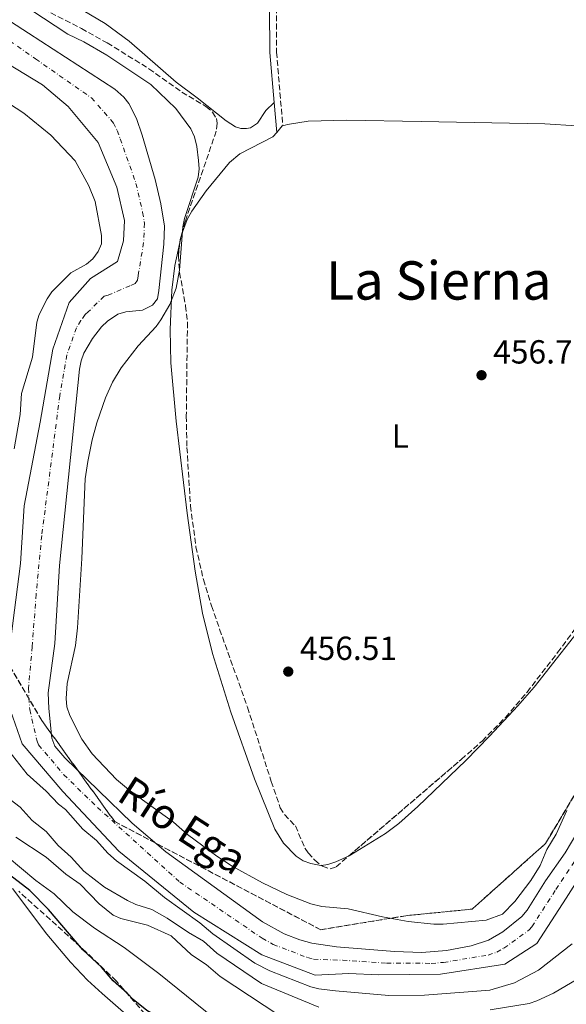
# Model space of a CAD drawing. Units: metres. Extents: x 569996 to 573450, y 4721846 to 4724194.
# Drawn here: x 571545 to 571709, y 4722634 to 4722929 of the extents above; entities that cross this region are included whole.
import ezdxf
from ezdxf.enums import TextEntityAlignment as Align

# ---------------------------------------------------------------- set-up
doc = ezdxf.new("R2010")
doc.units = ezdxf.units.M
doc.header["$MEASUREMENT"] = 0
doc.linetypes.add('DGN Style 3', pattern=[2.435890702152634, 1.739921930109024, -0.6959687720436097])
doc.linetypes.add('DGN Style 4', pattern=[2.7856150101045474, 1.391937544087219, -0.6959687720436097, 0.001739921930109024, -0.6959687720436097])
for name, color, linetype, lineweight in [('Camino', 7, 'DGN Style 3', 0), ('Cauce permanente', 151, 'Continuous', 13), ('Cauce permanente (área)', 142, 'Continuous', 13), ('Cota de punto acotado terreno', 7, 'Continuous', 0), ('Curva de nivel directora', 30, 'Continuous', 30), ('Curva de nivel intermedia', 30, 'Continuous', 0), ('Eje cauce permanente (área)', 70, 'DGN Style 4', 0), ('Etiqueta de uso rústico', 92, 'Continuous', 0), ('Linea de separación interior de zonas arboladas', 92, 'DGN Style 3', 0), ('Línea de cambio de uso (parcela vista)', 92, 'Continuous', 0), ('Margen derecho', 7, 'Continuous', 0), ('Punto acotado terreno (símbolo)', 7, 'Continuous', 0), ('Texto de Cauce (área) pequeño', 142, 'Continuous', 0), ('Texto de Área (paraje) menor', 7, 'Continuous', 0), ('Zona arbolada', 92, 'DGN Style 3', 0)]:
    doc.layers.add(name, color=color, linetype=linetype, lineweight=lineweight)
doc.styles.add('Style-Arial', font='arial.ttf')

# ---------------------------------------------------------------- blocks, each defined once
blk = doc.blocks.new('5PATER')
at = {"layer": 'Cauce permanente', "linetype": 'Continuous', "lineweight": 0}
h = blk.add_hatch(color=51, dxfattribs=at)
edge = h.paths.add_edge_path()
edge.add_ellipse((0, 0), major_axis=(-0.1095731443231308, -0.1110710700762829), ratio=0.9994222409660317, start_angle=0, end_angle=360)

msp = doc.modelspace()

# ---------------------------------------------------------------- linework, layer by layer
at = {"layer": 'Camino', "color": 7, "linetype": 'DGN Style 3', "lineweight": 0}
msp.add_polyline3d([(571619.3999999977, 4722983.400000001, 458.1699999999984), (571619.8400000001, 4722978.190000001, 458.1699999999984), (571620.5399999997, 4722962.27, 457.8899999999995), (571621.7100000011, 4722932.710000002, 458.1699999999984), (571621.7899999992, 4722919.28, 457.8899999999995), (571623.6499999989, 4722897.190000001, 458.1699999999984)], dxfattribs=at)
at = {"layer": 'Cauce permanente', "color": 151, "linetype": 'Continuous', "lineweight": 13}
for points in [[(571522.2400000002, 4722941.289999999, 454.5), (571547.3700000001, 4722924.99, 453.6999999999971), (571573.2699999996, 4722908.130000001, 453.6399999999995), (571575.9100000003, 4722905.789999999, 453.6399999999995), (571577.4100000003, 4722903.83, 453.6399999999995), (571579.75, 4722899.32, 453.6399999999995), (571581.4900000002, 4722894.390000001, 453.6399999999995), (571585.3499999996, 4722881.08, 453.6399999999995), (571587, 4722873.779999999, 453.6399999999995), (571588.1100000005, 4722867.09, 453.6399999999995), (571587.9400000004, 4722861.66, 453.6399999999995), (571586.4400000004, 4722847.75, 453.6399999999995), (571586.04, 4722845.27, 453.6399999999995), (571584.5499999998, 4722843.350000001, 453.6399999999995), (571581.54, 4722841.869999999, 453.6399999999995), (571576.5, 4722841.380000001, 453.6399999999995), (571574.1299999999, 4722840.699999999, 453.6399999999995), (571570.9900000002, 4722838.57, 453.6399999999995), (571569.1900000004, 4722836.850000001, 453.6399999999995), (571566.5700000003, 4722833.4, 453.6399999999995), (571563.9800000004, 4722829, 453.6399999999995), (571563.0999999996, 4722826.699999999, 453.6399999999995), (571562.5899999999, 4722824.180000001, 453.6399999999995), (571556.5899999999, 4722765.24, 453.6399999999995), (571555.25, 4722741.91, 453.6399999999995), (571553.2599999999, 4722727.039999999, 453.6399999999995), (571553.4400000004, 4722722.33, 453.6399999999995), (571554.3700000001, 4722713.470000001, 453.6399999999995), (571555.25, 4722711.109999999, 453.6399999999995), (571558.2199999997, 4722707.57, 453.6399999999995), (571578.4299999997, 4722687.980000001, 453.6399999999995), (571588.5, 4722679.380000001, 453.6399999999995), (571617.5700000003, 4722658.42, 453.6399999999995), (571624.1200000001, 4722654.779999999, 453.6399999999995), (571628.8200000003, 4722652.930000001, 453.6399999999995), (571632.4199999999, 4722651.970000001, 453.6399999999995), (571639.8300000001, 4722650.859999999, 453.6399999999995), (571657.2300000004, 4722649.449999999, 453.6399999999995), (571665.3600000005, 4722649.210000001, 453.6399999999995), (571672.8099999996, 4722649.75, 453.6399999999995), (571680.2400000002, 4722651.180000001, 453.6399999999995), (571685.3899999997, 4722652.869999999, 453.6399999999995), (571689.7000000002, 4722655.34, 453.6399999999995), (571695.4100000003, 4722659.980000001, 453.6399999999995), (571696.9900000002, 4722661.9, 453.6399999999995), (571702.5199999996, 4722670.65, 453.6399999999995), (571708.4000000004, 4722679.039999999, 453.6399999999995), (571712.1900000004, 4722685.51, 453.6399999999995)], [(571542.6299999999, 4722748.02, 454.75), (571544.9699999997, 4722765.91, 454.75), (571545.9900000002, 4722783.220000001, 454.75), (571550.8499999996, 4722808.24, 454.75), (571554.5800000001, 4722830.17, 454.75), (571559.4900000002, 4722844.180000001, 454.75), (571565.9500000002, 4722851.359999999, 454.75), (571574.04, 4722856.480000001, 454.75), (571575.8200000003, 4722862.66, 454.75), (571576.1699999999, 4722868.75, 454.75), (571573.8300000001, 4722878.720000001, 454.75), (571568.2100000001, 4722892.199999999, 454.75), (571559.2000000002, 4722903, 454.75), (571551.54, 4722909.470000001, 454.75), (571540.7800000003, 4722915.99, 454.75)], [(571717.3600000005, 4722678.99, 454.75), (571708.7599999999, 4722665.52, 454.75), (571699.9199999999, 4722651.92, 454.75), (571690.3600000005, 4722645.640000001, 454.75), (571670.9500000002, 4722642.630000001, 454.75), (571652.4199999999, 4722642.470000001, 454.75), (571643.4600000001, 4722642.869999999, 454.75), (571633.4100000003, 4722642.33, 454.75), (571617.3799999999, 4722648.460000001, 454.75), (571596.9299999997, 4722661.25, 454.75), (571574.4199999999, 4722679.57, 454.75), (571557.6399999997, 4722697.439999999, 454.75), (571545.4600000001, 4722711.75, 454.75), (571541.9299999997, 4722721.74, 454.75)]]:
    msp.add_polyline3d(points, dxfattribs=at)
at = {"layer": 'Cauce permanente (área)', "color": 142, "linetype": 'Continuous', "lineweight": 13, "extrusion": (2.673906277255175e-05, -0.0001878657469275707, 0.9999999819957418), "elevation": -417.2112700601232, "flags": 128}
msp.add_lwpolyline([(570956.9876346962, 4722860.394968112), (570967.5876346921, 4722853.804968281), (570975.9776346897, 4722851.534968361), (570988.5876346845, 4722851.77496842), (570997.5476349486, 4722852.584966573), (571010.7276349445, 4722857.864966545), (571031.7576349362, 4722865.364966519), (571051.1376349302, 4722881.544966331), (571066.2776349244, 4722887.654966299), (571092.6376351828, 4722897.094964387), (571125.1676351705, 4722910.714964312), (571154.90763516, 4722924.624964213), (571179.0476351512, 4722941.634964036), (571193.6276351459, 4722948.304963992), (571205.1176354095, 4722948.27496217), (571213.5076354061, 4722946.284962247), (571229.4476354009, 4722938.114962472), (571231.4976362023, 4722937.164956863), (571240.577636199, 4722932.124956996), (571245.3676361974, 4722928.84495708), (571262.4076361912, 4722920.714957309), (571270.1676361883, 4722918.234957392), (571281.9276361847, 4722912.384957554), (571297.397636179, 4722908.644957698), (571315.2376361724, 4722903.074957885), (571327.4676361686, 4722898.91495802), (571341.5476361627, 4722897.354958118), (571357.8076361575, 4722897.434958199), (571370.4176361525, 4722900.794958202), (571381.7276361489, 4722905.024958184), (571400.527636142, 4722913.894958124), (571418.057636136, 4722925.664958003), (571428.9076361317, 4722937.544957847), (571430.7676361315, 4722948.514957664), (571427.337636132, 4722964.22495737), (571422.0876361339, 4722991.934956853), (571420.6776361351, 4723000.2049567), (571421.5276361344, 4723007.484956577), (571428.4176361318, 4723012.02495653), (571445.2076361257, 4723008.734956674), (571465.0876361185, 4722997.394956974), (571477.3576361146, 4722981.284957319), (571491.1976361095, 4722958.934957784), (571504.9876361046, 4722940.884958171), (571531.2176360957, 4722923.684958606), (571540.7676360921, 4722915.99495879), (571551.527636088, 4722909.474958959), (571559.1876360854, 4722903.004959112), (571568.1976360821, 4722892.204959347), (571573.8176360801, 4722878.724959615), (571576.1576360791, 4722868.754959801), (571575.8076360796, 4722862.664959907), (571574.0276360799, 4722856.484960008), (571565.937636083, 4722851.364960056), (571559.4776360854, 4722844.184960151), (571554.567636087, 4722830.174960374), (571550.8376360879, 4722808.244960742), (571545.9776360901, 4722783.22496116), (571544.95763609, 4722765.914961459), (571542.6176360911, 4722748.024961762), (571541.6376360919, 4722739.914961901), (571541.3376360913, 4722729.874962077), (571541.9176360911, 4722721.744962224), (571545.4476360902, 4722711.754962418), (571557.6276360854, 4722697.444962731), (571574.4076360797, 4722679.574963131), (571596.9176360714, 4722661.254963567), (571617.3676360643, 4722648.464963897), (571633.3976360589, 4722642.334964084), (571643.4476360552, 4722642.874964125), (571652.4076360519, 4722642.474964179), (571670.9376360455, 4722642.634964268), (571690.3476360388, 4722645.644964313), (571699.9076360349, 4722651.92496425), (571708.7476360316, 4722665.524964052), (571717.3476360291, 4722678.994963859), (571729.2276360247, 4722702.21496351), (571742.7076360193, 4722728.15496312), (571753.2476360156, 4722749.604962793), (571757.3076360147, 4722754.744962723), (571772.7576344041, 4722777.53497367), (571773.3476344048, 4722778.604973655), (571780.8376344013, 4722789.414973501), (571783.187634401, 4722793.864973434), (571783.8976344008, 4722796.264973396), (571784.3376344001, 4722800.21497333), (571784.2676344007, 4722805.224973241), (571783.477634401, 4722813.51497309), (571781.4176344012, 4722828.394972818), (571781.0776344014, 4722833.374972726), (571780.7576344012, 4722862.454972211), (571781.137634402, 4722885.134971815), (571782.407634401, 4722897.554971602), (571784.6376344007, 4722909.894971396), (571792.9876343973, 4722942.05497087), (571795.1176343965, 4722946.634970799), (571797.6576343956, 4722949.674970758), (571823.4376343867, 4722970.114970526), (571832.787634383, 4722976.874970454), (571841.15763438, 4722982.374970399), (571849.7676343773, 4722987.464970353)], dxfattribs=at)
at = {"layer": 'Cauce permanente (área)', "color": 142, "linetype": 'Continuous', "lineweight": 13}
for points in [[(571522.2400000002, 4722941.289999999, 454.5), (571547.3700000001, 4722924.99, 453.6999999999971), (571573.2699999996, 4722908.130000001, 453.6399999999995), (571575.9100000003, 4722905.789999999, 453.6399999999995), (571577.4100000003, 4722903.83, 453.6399999999995), (571579.75, 4722899.32, 453.6399999999995), (571581.4900000002, 4722894.390000001, 453.6399999999995), (571585.3499999996, 4722881.08, 453.6399999999995), (571587, 4722873.779999999, 453.6399999999995), (571588.1100000005, 4722867.09, 453.6399999999995), (571587.9400000004, 4722861.66, 453.6399999999995), (571586.4400000004, 4722847.75, 453.6399999999995), (571586.04, 4722845.27, 453.6399999999995), (571584.5499999998, 4722843.350000001, 453.6399999999995), (571581.54, 4722841.869999999, 453.6399999999995), (571576.5, 4722841.380000001, 453.6399999999995), (571574.1299999999, 4722840.699999999, 453.6399999999995)], [(571574.1299999999, 4722840.699999999, 453.6399999999995), (571570.9900000002, 4722838.57, 453.6399999999995), (571569.1900000004, 4722836.850000001, 453.6399999999995), (571566.5700000003, 4722833.4, 453.6399999999995), (571563.9800000004, 4722829, 453.6399999999995), (571563.0999999996, 4722826.699999999, 453.6399999999995), (571562.5899999999, 4722824.180000001, 453.6399999999995), (571556.5899999999, 4722765.24, 453.6399999999995), (571555.25, 4722741.91, 453.6399999999995), (571553.2599999999, 4722727.039999999, 453.6399999999995), (571553.4400000004, 4722722.33, 453.6399999999995), (571554.3700000001, 4722713.470000001, 453.6399999999995), (571555.25, 4722711.109999999, 453.6399999999995), (571558.2199999997, 4722707.57, 453.6399999999995), (571578.4299999997, 4722687.980000001, 453.6399999999995), (571588.5, 4722679.380000001, 453.6399999999995), (571617.5700000003, 4722658.42, 453.6399999999995), (571624.1200000001, 4722654.779999999, 453.6399999999995), (571628.8200000003, 4722652.930000001, 453.6399999999995), (571632.4199999999, 4722651.970000001, 453.6399999999995), (571639.8300000001, 4722650.859999999, 453.6399999999995), (571657.2300000004, 4722649.449999999, 453.6399999999995), (571665.3600000005, 4722649.210000001, 453.6399999999995), (571672.8099999996, 4722649.75, 453.6399999999995), (571680.2400000002, 4722651.180000001, 453.6399999999995), (571685.3899999997, 4722652.869999999, 453.6399999999995), (571689.7000000002, 4722655.34, 453.6399999999995), (571695.4100000003, 4722659.980000001, 453.6399999999995), (571696.9900000002, 4722661.9, 453.6399999999995), (571702.5199999996, 4722670.65, 453.6399999999995), (571708.4000000004, 4722679.039999999, 453.6399999999995), (571712.1900000004, 4722685.51, 453.6399999999995)]]:
    msp.add_polyline3d(points, dxfattribs=at)
at = {"layer": 'Curva de nivel directora', "color": 30, "linetype": 'Continuous', "lineweight": 30, "elevation": 475, "flags": 128}
msp.add_lwpolyline([(571699.0100000004, 4722603.87), (571696.8399999999, 4722602.640000001), (571690.4400000006, 4722597.990000002), (571685.6500000006, 4722596.109999999), (571674.9299999984, 4722594.130000001), (571672.4400000006, 4722593.960000001), (571662.0000000001, 4722594.29), (571656.5599999997, 4722595.080000001), (571643.7299999997, 4722598.210000004), (571638.9599999998, 4722599.790000001), (571634.5399999986, 4722602.140000002), (571615.3399999985, 4722614.12), (571610.7599999986, 4722616.250000001), (571599.5800000004, 4722622.67), (571594.6799999987, 4722624.920000001), (571582.839999999, 4722631.730000001), (571578.6999999994, 4722635.03), (571576.9499999993, 4722637.010000001), (571572.7000000002, 4722640.640000001), (571569.2499999991, 4722644.750000001), (571563.6099999996, 4722649.980000001), (571553.2899999998, 4722662.070000002), (571547.7499999988, 4722667.810000001), (571541.6699999992, 4722672.520000001)], dxfattribs=at)
at = {"layer": 'Curva de nivel intermedia', "color": 30, "linetype": 'Continuous', "lineweight": 0, "flags": 128}
for points, elevation in [([(571548.0199999993, 4722931.970000001), (571559.1700000007, 4722924.63), (571563.9699999995, 4722922.329999999), (571570.8099999992, 4722918.319999999), (571584.0900000007, 4722909.56), (571591.5499999995, 4722902.369999999), (571596.0199999998, 4722896.220000001), (571597.1799999998, 4722893.86), (571597.9000000019, 4722890.960000001), (571598.3900000014, 4722886.739999998), (571598.520000001, 4722884.230000001), (571598.2400000016, 4722881.75), (571594.14, 4722869.349999999), (571593.6100000005, 4722866.899999999), (571592.7000000007, 4722853.819999999), (571591.6100000021, 4722848.49), (571589.720000001, 4722843.609999998), (571587.0700000002, 4722839.009999999), (571585.6599999997, 4722836.939999999), (571580.2400000016, 4722831.199999999), (571575.1100000021, 4722824.599999999), (571572.5500000004, 4722820.269999999), (571570.4699999995, 4722815.529999998), (571567.8699999999, 4722808.069999999), (571566.4500000007, 4722802.970000001), (571565.1299999997, 4722796.489999998), (571564.3800000009, 4722791.319999998), (571563.3600000015, 4722767.390000002), (571562.0499999997, 4722746.529999998), (571561.4400000017, 4722741.26), (571558.9400000004, 4722729.890000001), (571558.6000000007, 4722725.329999999), (571558.8200000019, 4722722.830000001), (571559.7000000003, 4722720.31), (571563.3300000003, 4722713.140000002), (571566.4599999995, 4722708.779999998), (571573.780000002, 4722701.09), (571577.9200000016, 4722697.550000001), (571590.8400000009, 4722688.239999999), (571595.0300000019, 4722684.56), (571603.8600000008, 4722678.029999998), (571608.4200000007, 4722675.069999999), (571617.5300000012, 4722670.08), (571624.8700000015, 4722666.619999998)], 455), ([(571542.9800000011, 4722800.230000001), (571544.7800000005, 4722810.56), (571545.2099999997, 4722816.829999999), (571548.4999999999, 4722827.770000001), (571549.7900000018, 4722838.220000001), (571550.5200000005, 4722840.609999999), (571552.9299999999, 4722845.24), (571554.3200000003, 4722847.34), (571560.0300000012, 4722853.019999999), (571564.7200000006, 4722855.699999998), (571566.6600000008, 4722857.270000001), (571568.2300000021, 4722859.439999999), (571569.2100000011, 4722861.74), (571569.2300000011, 4722864.219999999), (571567.290000001, 4722874.499999999), (571565.4300000013, 4722879.159999999), (571561.3000000007, 4722886.679999999), (571554.0200000008, 4722894.369999999), (571545.9500000017, 4722900.970000001), (571541.2800000003, 4722903.939999999)], 455), ([(571710.5400000016, 4722651.819999999), (571700.4500000019, 4722643.92), (571693.2400000013, 4722640.100000001), (571685.7600000001, 4722637.920000001), (571666.2200000001, 4722636.369999999), (571655.440000002, 4722636.309999999), (571639.4600000005, 4722637.63), (571634.4600000004, 4722638.24), (571632.0399999998, 4722638.869999998), (571619.7300000006, 4722643.630000002), (571615.3000000005, 4722645.980000001), (571602.6600000005, 4722654.789999999), (571598.7100000009, 4722658.06), (571588.1299999997, 4722665.710000001), (571582.2700000012, 4722670.539999999), (571573.7700000008, 4722676.720000001), (571571.0999999997, 4722678.949999999), (571567.6900000012, 4722682.77), (571563.6200000008, 4722686.149999999), (571558.4400000019, 4722692.03), (571556.380000001, 4722693.65), (571552.6600000019, 4722697.600000001), (571546.9400000019, 4722702.689999999), (571541.4700000002, 4722709.640000001)], 455), ([(571540.5600000005, 4722696.109999999), (571544.8299999997, 4722692.81), (571548.4200000016, 4722688.730000001), (571552.6300000005, 4722685.439999999), (571556.1900000012, 4722681.23), (571560.0900000016, 4722677.81), (571563.9100000014, 4722673.609999999), (571570.1699999999, 4722668.819999999), (571577.0499999998, 4722664.800000001), (571579.5599999999, 4722663.59), (571584.360000001, 4722662.109999999), (571588.940000001, 4722659.52), (571595.3600000005, 4722655.189999999), (571599.88, 4722652.560000001), (571603.8899999999, 4722648.989999999), (571617.300000001, 4722639.890000001), (571634.4699999995, 4722632.730000001)], 460.0000000000001), ([(571624.8700000015, 4722666.619999998), (571632.1100000013, 4722663.8), (571635.3600000013, 4722662.960000001), (571643.3200000006, 4722662.310000001), (571653.5600000002, 4722659.859999998), (571661.2500000013, 4722658.489999998), (571669.0099999997, 4722657.630000001), (571671.75, 4722657.65), (571684.6800000005, 4722658.849999999), (571689.5900000011, 4722660.720000001), (571693.3399999996, 4722664.510000001), (571698.1500000019, 4722670.749999999), (571700.9600000016, 4722675.289999999), (571702.9100000006, 4722680.09), (571705.6700000011, 4722684.679999999), (571708.9700000002, 4722691.810000001)], 455), ([(571543.5600000002, 4722683.739999999), (571552.6600000019, 4722677.789999999), (571558.5200000001, 4722672.65), (571562.860000001, 4722669.689999999), (571568.4900000013, 4722663.819999999), (571572.7600000005, 4722660.409999998), (571575.0300000014, 4722659.350000001), (571583.0400000003, 4722657.409999999), (571590.1799999992, 4722654.13), (571596.2099999997, 4722648.509999999), (571600.6399999999, 4722645.55), (571604.8399999999, 4722641.990000002), (571626.8899999999, 4722627.429999999)], 465.0000000000001), ([(571536.4700000001, 4722681.539999999), (571549.5400000014, 4722670.76), (571555.0300000011, 4722666.73), (571560.6400000014, 4722661.359999998), (571567.0899999999, 4722656.470000001), (571576.0000000015, 4722650.679999999), (571586.440000002, 4722642.9), (571603.0300000015, 4722629.51)], 470), ([(571685.9500000001, 4722631.930000001), (571697.5799999997, 4722633.859999999), (571699.9500000012, 4722634.680000001), (571704.92, 4722637), (571713.9600000014, 4722642.289999999)], 460.0000000000001)]:
    msp.add_lwpolyline(points, dxfattribs=dict(at, elevation=elevation))
at = {"layer": 'Eje cauce permanente (área)', "color": 70, "linetype": 'DGN Style 4', "lineweight": 0}
for points in [[(571513.6200000001, 4722941.08, 454.6300000000047), (571539.2999999998, 4722924.34, 454.2200000000012), (571549.4600000001, 4722917.230000001, 454.2200000000012), (571566.2300000004, 4722905.560000001, 454.1900000000023), (571572.0599999996, 4722898.99, 454.1900000000023), (571572.8099999996, 4722898.01, 454.1900000000023), (571573.9800000004, 4722895.76, 454.1900000000023), (571574.8499999996, 4722893.289999999, 454.1900000000023), (571579.5899999999, 4722879.9, 454.1900000000023), (571581.5800000001, 4722871.27, 454.1900000000023), (571582.1399999997, 4722867.92, 454.1900000000023), (571581.8799999999, 4722862.16, 454.1900000000023), (571580.2400000002, 4722852.119999999, 454.1900000000023), (571580.04, 4722850.880000001, 454.1499999999942), (571579.2999999998, 4722849.91, 454.1399999999995), (571577.79, 4722849.180000001, 454.1900000000023), (571571.2199999997, 4722846.369999999, 454.1900000000023), (571570.04, 4722846.029999999, 454.1900000000023), (571565.2400000002, 4722841.380000001, 454.1900000000023), (571564.3399999999, 4722840.52, 454.1900000000023)], [(571564.3399999999, 4722840.52, 454.1900000000023), (571563.0300000003, 4722838.789999999, 454.1900000000023), (571561.7300000004, 4722836.59, 454.25), (571558.8399999999, 4722828.430000001, 454.1900000000023), (571556.7199999997, 4722816.210000001, 454.1900000000023), (571551.29, 4722774.230000001, 454.1900000000023), (571549.6100000005, 4722756.630000001, 454.1900000000023), (571548.4500000002, 4722740.91, 454.1900000000023), (571547.2999999998, 4722728.460000001, 454.1900000000023), (571547.6799999997, 4722722.029999999, 454.1900000000023), (571549.9100000003, 4722712.609999999, 454.1900000000023), (571550.3499999996, 4722711.430000001, 454.1900000000023), (571557.9299999997, 4722702.5, 454.1900000000023), (571568.0300000003, 4722692.710000001, 454.1900000000023), (571592.7100000001, 4722670.32, 454.1900000000023), (571617.4800000004, 4722653.439999999, 454.1900000000023), (571620.75, 4722651.619999999, 453.6399999999995), (571631.1200000001, 4722647.630000001, 454.1900000000023), (571632.9100000003, 4722647.15, 454.1900000000023), (571641.6399999997, 4722646.869999999, 454.1900000000023), (571654.8300000001, 4722645.960000001, 454.1900000000023), (571668.1600000003, 4722645.92, 454.1900000000023), (571671.8799999999, 4722646.189999999, 454.1900000000023), (571685.2999999998, 4722648.41, 454.2599999999948), (571687.8700000001, 4722649.25, 454.1900000000023), (571690.0300000003, 4722650.49, 454.1900000000023), (571697.6600000003, 4722655.949999999, 454.1900000000023), (571698.4500000002, 4722656.91, 454.1900000000023), (571705.6399999997, 4722668.08, 454.1900000000023), (571712.8799999999, 4722679.02, 454.1900000000023)]]:
    msp.add_polyline3d(points, dxfattribs=at)
at = {"layer": 'Linea de separación interior de zonas arboladas', "color": 92, "linetype": 'DGN Style 3', "lineweight": 0}
msp.add_polyline3d([(571744.6606000002, 4722865.582599999, 463.6900000000023), (571748.8200000003, 4722864.609999999, 463.6900000000023), (571761.04, 4722849.210000001, 463.6900000000023), (571766.3899999997, 4722827.07, 462.0200000000041), (571767.7800000003, 4722804.27, 457.0099999999948), (571757.2800000003, 4722777.74, 458.679999999993), (571746.5300000003, 4722747.449999999, 463.6900000000023), (571721.1900000004, 4722713.109999999, 463.6900000000023), (571702.54, 4722681.880000001, 462.0200000000041), (571680.5, 4722662.180000001, 463.6900000000023), (571660.5599999996, 4722660.199999999, 463.6900000000023), (571635.0300000003, 4722655.99, 463.6900000000023), (571573.2100000001, 4722688.439999999, 468.6900000000023), (571551.3200000003, 4722718.76, 468.6900000000023), (571530.5999999996, 4722753.91, 468.6900000000023), (571514.8479000004, 4722793.1633, 469.1097000000009)], dxfattribs=at)
at = {"layer": 'Línea de cambio de uso (parcela vista)', "color": 92, "linetype": 'Continuous', "lineweight": 0, "extrusion": (-0.06981005297441405, 0.2210651738181295, 0.9727572900926879), "elevation": 1004607.648574306, "flags": 128}
msp.add_lwpolyline([(-1967302.860942516, -4213430.26514429), (-1967302.661693927, -4213430.265144289), (-1967300.504589573, -4213428.841662359)], dxfattribs=at)
at = {"layer": 'Línea de cambio de uso (parcela vista)', "color": 92, "linetype": 'Continuous', "lineweight": 0}
for points in [[(571513.3472999996, 4722963.012599999, 457.3300000000018), (571516.6299999999, 4722959.939999999, 457.3300000000018), (571522.0999999996, 4722956.02, 457.3300000000018), (571532.7699999996, 4722949.539999999, 457.3300000000018), (571545.6200000001, 4722942.560000001, 456.2200000000012), (571570.3799999999, 4722927.869999999, 457.1399999999995), (571577.5300000003, 4722922.52, 457.4100000000035), (571591.7000000002, 4722910.24, 457.8999999999942), (571597.9800000004, 4722905.600000001, 457.3300000000018), (571606.6799999997, 4722898.619999999, 457.8899999999995), (571609.4199999999, 4722896.859999999, 457.8899999999995), (571611.0300000003, 4722896.350000001, 457.8899999999995), (571612.7599999999, 4722896.32, 457.8899999999995), (571613.9600000001, 4722896.600000001, 457.8899999999995), (571616.0499999998, 4722898, 457.8899999999995), (571618.5300000003, 4722901.720000001, 457.8899999999995), (571621.0499999998, 4722904.180000001, 458.1000000000058)], [(571725.8099999996, 4722897.279999999, 456.5299999999989), (571721.3399999999, 4722896.59, 456.5299999999989), (571702.3600000005, 4722897.789999999, 456.5299999999989), (571665.2100000001, 4722898.439999999, 456.5399999999936), (571642.9100000003, 4722898.880000001, 457.0899999999965), (571631.25, 4722898.609999999, 457.0899999999965), (571625.0300000003, 4722897.600000001, 457.0899999999965), (571623.6500000004, 4722897.189999999, 457.0899999999965)], [(571621.8200000003, 4722895.16, 457.4199999999983), (571620.7100000001, 4722893.83, 457.6399999999995), (571610.7300000004, 4722888.720000001, 457.6399999999995), (571607.6799999997, 4722886.180000001, 457.6399999999995), (571600.6799999997, 4722877.67, 457.7200000000012), (571596.3399999999, 4722871.58, 458.1999999999971), (571594.9800000004, 4722869.109999999, 458), (571593.2599999999, 4722864.460000001, 457.1999999999971), (571592.7602000004, 4722862.123400001, 457.1720999999961)], [(571643.5779999997, 4722678.2202, 456.857799999998), (571644.0499999998, 4722678.439999999, 456.929999999993), (571654.5300000003, 4722684.83, 457.1600000000035), (571658.5, 4722687.869999999, 457.0899999999965), (571664.2300000004, 4722692.939999999, 456.8600000000006), (571678.5899999999, 4722706.800000001, 456.070000000007), (571685.6600000003, 4722714.07, 456.0599999999977), (571694.2599999999, 4722723.130000001, 456.8500000000058), (571699.1600000003, 4722728.789999999, 457.0899999999965), (571716.4400000004, 4722750.810000001, 456.0200000000041), (571733.1399999997, 4722771.359999999, 455.9700000000012), (571738.3099999996, 4722778.27, 455.9700000000012), (571740.9100000003, 4722782.52, 455.9700000000012), (571751.6799999997, 4722802.49, 455.9700000000012), (571753.0499999998, 4722805.939999999, 455.9700000000012), (571753.3200000003, 4722808.439999999, 455.9700000000012), (571752.5599999996, 4722824.58, 456.0299999999989), (571751.5800000001, 4722834.52, 456.8600000000006), (571750.6399999997, 4722839.449999999, 457.0899999999965), (571745.1900000004, 4722862.49, 457.0899999999965), (571744.6606000002, 4722865.582599999, 456.8711999999941)], [(571592.7602000004, 4722862.123400001, 457.1720999999961), (571591.29, 4722855.25, 457.0899999999965), (571590.3300000001, 4722847.82, 457.0899999999965), (571589.8899999997, 4722836.060000001, 457.0899999999965), (571590.0300000003, 4722826.060000001, 457.0899999999965), (571591.6600000003, 4722808.539999999, 457.0899999999965), (571594.9400000004, 4722780.949999999, 457.0899999999965), (571597.3200000003, 4722763.619999999, 457.0899999999965), (571599.54, 4722751.01, 457.0899999999965), (571602.5899999999, 4722738.890000001, 457.0899999999965), (571608.0899999999, 4722721.300000001, 457.0899999999965), (571615.1299999999, 4722701.310000001, 457.0899999999965), (571621.2699999996, 4722686.199999999, 457.0899999999965), (571623.8600000005, 4722681.970000001, 457.0899999999965), (571627.7000000002, 4722678.08, 457.0899999999965), (571629.79, 4722676.720000001, 456.6499999999942), (571632.0700000003, 4722675.859999999, 456.0299999999989), (571635.0800000001, 4722675.289999999, 455.8899999999995), (571635.2583999997, 4722675.310000001, 455.8966999999975)], [(571635.2583999997, 4722675.310000001, 455.8966999999975), (571637.2199999997, 4722675.529999999, 455.9700000000012), (571639.54, 4722676.34, 456.2400000000052), (571643.5779999997, 4722678.2202, 456.857799999998)], [(571625.79, 4722589.930000001, 483.570000000007), (571623.25, 4722591.930000001, 483.179999999993), (571611.1399999997, 4722601.880000001, 481.9499999999971), (571596.2400000002, 4722613.25, 481.5299999999989), (571581.4100000003, 4722626.4, 478.8099999999977), (571569.4100000003, 4722636.92, 478.8800000000047), (571565.0599999996, 4722640.859999999, 478.570000000007), (571559.9199999999, 4722646.289999999, 478), (571552.8600000005, 4722654.65, 477.0800000000018), (571542.5199999996, 4722668.390000001, 475.4100000000035)]]:
    msp.add_polyline3d(points, dxfattribs=at)
at = {"layer": 'Margen derecho', "color": 7, "linetype": 'Continuous', "lineweight": 0, "extrusion": (-0.3771925047355306, -0.02117660162603039, 0.9258927399623076), "elevation": -315202.1215183603, "flags": 128}
msp.add_lwpolyline([(-4683464.815155273, 773721.4579233637), (-4683451.601472246, 773720.7432339685), (-4683436.544443677, 773721.1932235877)], dxfattribs=at)
at = {"layer": 'Margen derecho', "color": 7, "linetype": 'Continuous', "lineweight": 0, "extrusion": (-0.001033439142450736, 0.01210600136247851, 0.9999261856429957), "elevation": 57042.77505881227, "flags": 128}
msp.add_lwpolyline([(571621.218122372, 4722559.690770401), (571621.9882356487, 4722550.670109364)], dxfattribs=at)
at = {"layer": 'Zona arbolada', "color": 92, "linetype": 'DGN Style 3', "lineweight": 0}
for points in [[(571513.3472999996, 4722963.012599999, 465.5405000000028), (571521.29, 4722954.100000001, 465.3899999999995), (571530.4100000003, 4722945.51, 465.3899999999995), (571536.3499999996, 4722940.91, 465.4499999999971), (571543.1500000004, 4722936.59, 465.5899999999965), (571563.1900000004, 4722926.359999999, 466.4900000000052), (571570.9500000002, 4722922.050000001, 466.6499999999942), (571583.4800000004, 4722914.300000001, 466.6499999999942), (571593.4000000004, 4722907.310000001, 466.6499999999942), (571600.5999999996, 4722902.960000001, 466.6499999999942), (571602.5800000001, 4722901.289999999, 466.6499999999942), (571603.7800000003, 4722899.369999999, 466.6499999999942), (571603.9900000002, 4722897.92, 466.6499999999942), (571603.6900000004, 4722895.58, 466.7100000000065), (571594.3799999999, 4722868.529999999, 469.5299999999989), (571592.8700000001, 4722863.09, 469.9900000000052), (571592.7602000004, 4722862.123400001, 470.0273000000016)], [(571543.1500000004, 4722936.59, 465.5899999999965), (571563.1900000004, 4722926.359999999, 466.4900000000052), (571570.9500000002, 4722922.050000001, 466.6499999999942), (571583.4800000004, 4722914.300000001, 466.6499999999942), (571593.4000000004, 4722907.310000001, 466.6499999999942), (571600.5999999996, 4722902.960000001, 466.6499999999942), (571602.5800000001, 4722901.289999999, 466.6499999999942), (571603.7800000003, 4722899.369999999, 466.6499999999942), (571603.9900000002, 4722897.92, 466.6499999999942), (571603.6900000004, 4722895.58, 466.7100000000065), (571594.3799999999, 4722868.529999999, 469.5299999999989), (571592.8700000001, 4722863.09, 469.9900000000052), (571592.3099999996, 4722858.16, 470.179999999993), (571592.6900000004, 4722853.189999999, 470.179999999993), (571594.5, 4722843.189999999, 469.9700000000012), (571595.04, 4722838.189999999, 469.9700000000012), (571594.6900000004, 4722810.109999999, 470.8300000000018), (571594.9000000004, 4722800.680000001, 471.2100000000065), (571595.9500000002, 4722783.210000001, 472.6999999999971), (571597.5999999996, 4722770.850000001, 473.8600000000006), (571599.8099999996, 4722761.08, 474.3899999999995), (571602.2699999996, 4722753.220000001, 474.320000000007), (571604.7000000002, 4722746.130000001, 473.7700000000041), (571613.0700000003, 4722722.76, 471.1499999999942), (571620.1900000004, 4722700.5, 470.5800000000018), (571622.8799999999, 4722692.600000001, 469.9900000000052), (571624.2000000002, 4722690.539999999, 469.6399999999995), (571627.4400000004, 4722687.140000001, 468.8699999999953), (571630.3399999999, 4722680.380000001, 467.9600000000065), (571631.25, 4722679.07, 467.7599999999948), (571633.2599999999, 4722676.9, 467.2400000000052), (571635.5599999996, 4722675.07, 466.5299999999989), (571637.8700000001, 4722674.25, 465.8800000000047), (571639.6600000003, 4722674.859999999, 465.5299999999989), (571677.2400000002, 4722707.09, 461.3999999999942), (571683.5, 4722712.609999999, 461), (571690.4900000002, 4722719.689999999, 461.1999999999971), (571696.9800000004, 4722727.27, 461.9900000000052), (571706.1600000003, 4722739.15, 463.570000000007), (571722.7300000004, 4722761.539999999, 465.4600000000065)], [(571530.5999999996, 4722753.91, 468.6900000000023), (571551.3200000003, 4722718.76, 468.6900000000023), (571573.2100000001, 4722688.439999999, 468.6900000000023), (571635.0300000003, 4722655.99, 463.6900000000023), (571660.5599999996, 4722660.199999999, 463.6900000000023), (571680.5, 4722662.180000001, 463.6900000000023), (571702.54, 4722681.880000001, 462.0200000000041), (571721.1900000004, 4722713.109999999, 463.6900000000023), (571746.5300000003, 4722747.449999999, 463.6900000000023), (571757.2800000003, 4722777.74, 458.679999999993), (571767.7800000003, 4722804.27, 457.0099999999948), (571766.3899999997, 4722827.07, 462.0200000000041), (571761.04, 4722849.210000001, 463.6900000000023), (571748.8200000003, 4722864.609999999, 463.6900000000023), (571740.0099999999, 4722866.67, 463.6900000000023), (571737.3499999996, 4722882.33, 465.5299999999989), (571737.4000000004, 4722887.130000001, 466.0099999999948), (571737.9299999997, 4722889.49, 466.25), (571739.75, 4722894.140000001, 466.6900000000023), (571747.3600000005, 4722907.850000001, 467.7599999999948), (571759.3499999996, 4722932.699999999, 468.7700000000041)], [(571643.5779999997, 4722678.2202, 465.0994000000064), (571677.2400000002, 4722707.09, 461.3999999999942), (571683.5, 4722712.609999999, 461), (571690.4900000002, 4722719.689999999, 461.1999999999971), (571696.9800000004, 4722727.27, 461.9900000000052), (571706.1600000003, 4722739.15, 463.570000000007), (571722.7300000004, 4722761.539999999, 465.4600000000065), (571738.6500000004, 4722784.980000001, 466.679999999993), (571741.2000000002, 4722789.230000001, 466.5800000000018), (571744.6399999997, 4722795.82, 466.0899999999965), (571748.0700000003, 4722804.02, 465.2799999999989), (571749.3700000001, 4722808.949999999, 464.6699999999983), (571749.9500000002, 4722813.92, 464.0299999999989), (571749.7400000002, 4722818.850000001, 463.4400000000023), (571748.4199999999, 4722825.029999999, 462.8800000000047), (571745, 4722837.09, 462.2400000000052), (571743.2699999996, 4722847.029999999, 462.25), (571740.8300000001, 4722861.83, 463.1100000000006), (571740.0099999999, 4722866.67, 463.6900000000023)], [(571592.7602000004, 4722862.123400001, 470.0273000000016), (571592.3099999996, 4722858.16, 470.179999999993), (571592.6900000004, 4722853.189999999, 470.179999999993), (571594.5, 4722843.189999999, 469.9700000000012), (571595.04, 4722838.189999999, 469.9700000000012), (571594.6900000004, 4722810.109999999, 470.8300000000018), (571594.9000000004, 4722800.680000001, 471.2100000000065), (571595.9500000002, 4722783.210000001, 472.6999999999971), (571597.5999999996, 4722770.850000001, 473.8600000000006), (571599.8099999996, 4722761.08, 474.3899999999995), (571602.2699999996, 4722753.220000001, 474.320000000007), (571604.7000000002, 4722746.130000001, 473.7700000000041), (571613.0700000003, 4722722.76, 471.1499999999942), (571620.1900000004, 4722700.5, 470.5800000000018), (571622.8799999999, 4722692.600000001, 469.9900000000052), (571624.2000000002, 4722690.539999999, 469.6399999999995), (571627.4400000004, 4722687.140000001, 468.8699999999953), (571630.3399999999, 4722680.380000001, 467.9600000000065), (571631.25, 4722679.07, 467.7599999999948), (571633.2599999999, 4722676.9, 467.2400000000052), (571635.2583999997, 4722675.310000001, 466.6230999999971)], [(571721.1900000004, 4722713.109999999, 463.6900000000023), (571702.54, 4722681.880000001, 462.0200000000041), (571680.5, 4722662.180000001, 463.6900000000023), (571660.5599999996, 4722660.199999999, 463.6900000000023), (571635.0300000003, 4722655.99, 463.6900000000023), (571573.2100000001, 4722688.439999999, 468.6900000000023), (571551.3200000003, 4722718.76, 468.6900000000023), (571530.5999999996, 4722753.91, 468.6900000000023)], [(571635.2583999997, 4722675.310000001, 466.6230999999971), (571635.5599999996, 4722675.07, 466.5299999999989), (571637.8700000001, 4722674.25, 465.8800000000047), (571639.6600000003, 4722674.859999999, 465.5299999999989), (571643.5779999997, 4722678.2202, 465.0994000000064)], [(571591.8700000001, 4722619.640000001, 488.0299999999989), (571573.6799999997, 4722640.630000001, 485.570000000007), (571564.75, 4722649.220000001, 484.4700000000012), (571544.4000000004, 4722667.529999999, 482.0299999999989)], [(571591.8700000001, 4722619.640000001, 488.0299999999989), (571573.6799999997, 4722640.630000001, 485.570000000007), (571564.75, 4722649.220000001, 484.4700000000012), (571544.4000000004, 4722667.529999999, 482.0299999999989)]]:
    msp.add_polyline3d(points, dxfattribs=at)

# ---------------------------------------------------------------- block references
at = {"layer": 'Punto acotado terreno (símbolo)', "color": 7, "linetype": 'Continuous', "lineweight": 0, "xscale": 10, "yscale": 10, "zscale": 10}
for p in [(571683.3099999981, 4722822.360000002, 456.7899999999941), (571625.3000000007, 4722733.440000001, 456.5099999999948)]:
    msp.add_blockref('5PATER', p, dxfattribs=at)

# ---------------------------------------------------------------- texts
at = {"layer": 'Cota de punto acotado terreno', "color": 7, "linetype": 'Continuous', "lineweight": 0, "style": 'Style-Arial'}
for s, p in [('456.79', (571686.8099999989, 4722825.859999998, 456.7899999999936)), ('456.51', (571628.8000000014, 4722736.939999999, 456.5099999999948))]:
    msp.add_text(s, height=7.000000000000002, dxfattribs=at).set_placement(p)
at = {"layer": 'Etiqueta de uso rústico', "color": 92, "linetype": 'Continuous', "lineweight": 0, "style": 'Style-Arial'}
msp.add_text('L', height=7.000000000000002, dxfattribs=at).set_placement((571658.9214203815, 4722804.110009999, 456.8300000000018), align=Align.MIDDLE_CENTER)
at = {"layer": 'Texto de Cauce (área) pequeño', "color": 142, "linetype": 'Continuous', "lineweight": 0, "style": 'Style-Arial'}
msp.add_text('Río Ega', height=9, rotation=327.14135, dxfattribs=at).set_placement((571573.4200000026, 4722695.08, 453.9900000000052))
at = {"layer": 'Texto de Área (paraje) menor', "color": 7, "linetype": 'Continuous', "lineweight": 0, "style": 'Style-Arial'}
msp.add_text('La Sierna', height=11.5, dxfattribs=at).set_placement((571670.4628267214, 4722850.78001, 456.9100000000035), align=Align.MIDDLE_CENTER)

doc.saveas('drawing.dxf')
